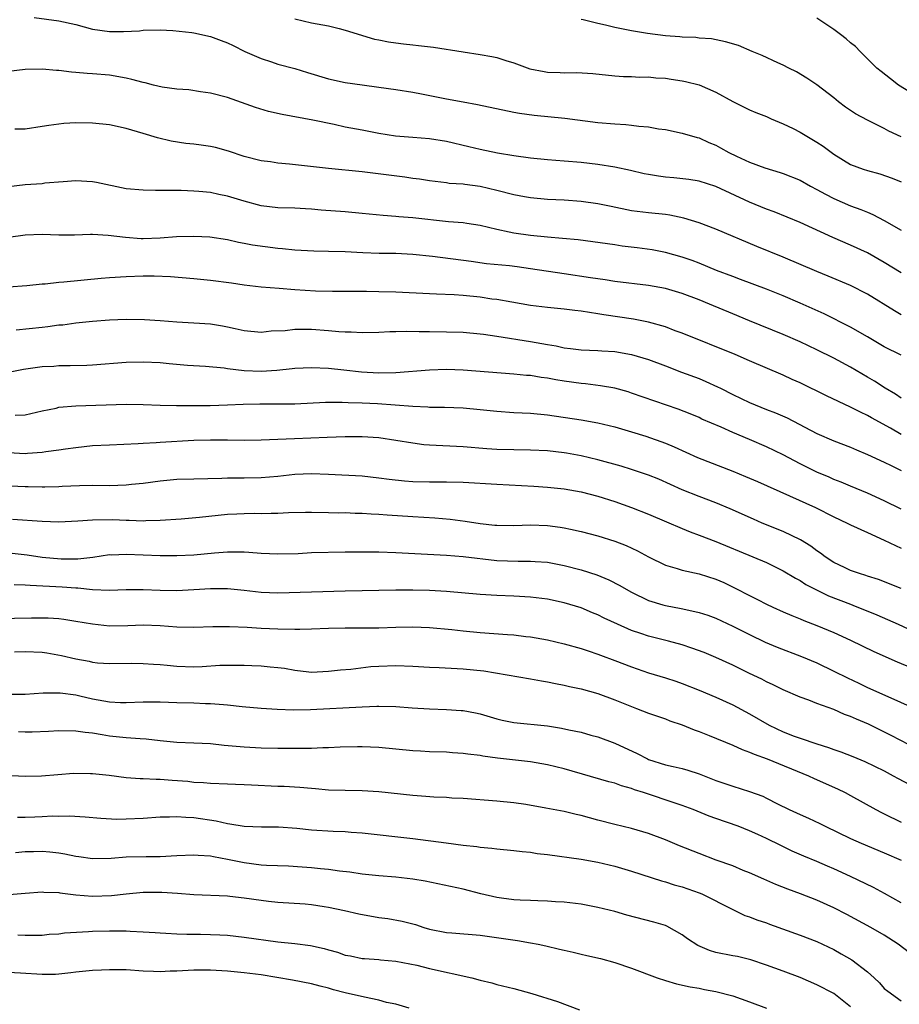
# Model space of a CAD drawing. Units: inches. Extents: x 2589000 to 2592000, y 1539000 to 1542000.
# Drawn here: x 2589630 to 2589735, y 1539382 to 1539499 of the extents above; entities that cross this region are included whole.
import ezdxf

# ---------------------------------------------------------------- set-up
doc = ezdxf.new("R2010")
doc.units = ezdxf.units.IN
doc.header["$MEASUREMENT"] = 0
doc.layers.add('LD25891539_2ft', color=122, linetype='Continuous')

msp = doc.modelspace()

# ---------------------------------------------------------------- linework, layer by layer
at = {"layer": 'LD25891539_2ft'}
for points, elevation in [([(2589632.05, 1539499), (2589635, 1539498.63), (2589637, 1539498.19), (2589639, 1539497.65), (2589641, 1539497.36), (2589642.65, 1539497.35), (2589644.56, 1539497.44), (2589645, 1539497.51), (2589647, 1539497.54), (2589648.53, 1539497.47), (2589650.76, 1539497.24), (2589651, 1539497.2), (2589653, 1539496.77), (2589654.28, 1539496.28), (2589655, 1539496.02), (2589655.69, 1539495.69), (2589657.09, 1539495), (2589659, 1539494.14), (2589660.25, 1539493.75), (2589661, 1539493.49), (2589663, 1539492.96), (2589664.5, 1539492.5), (2589667, 1539491.75), (2589669, 1539491.31), (2589671, 1539491.01), (2589673, 1539490.75), (2589675, 1539490.47), (2589677, 1539490.14), (2589678.04, 1539489.96), (2589681, 1539489.37), (2589683, 1539489), (2589684.71, 1539488.71), (2589689, 1539487.79), (2589689.67, 1539487.67), (2589691.42, 1539487.42), (2589695.06, 1539487.06), (2589699, 1539486.57), (2589701, 1539486.38), (2589702.31, 1539486.31), (2589703, 1539486.25), (2589703.87, 1539486.13), (2589705, 1539486.04), (2589706.18, 1539485.82), (2589707, 1539485.71), (2589709, 1539485.3), (2589710.76, 1539484.76), (2589711, 1539484.72), (2589712.18, 1539484.18), (2589713, 1539483.85), (2589713.56, 1539483.56), (2589714.54, 1539483), (2589715.45, 1539482.55), (2589717, 1539481.85), (2589718.83, 1539481.17), (2589720.62, 1539480.62), (2589721, 1539480.49), (2589723, 1539479.69), (2589724.25, 1539479), (2589725, 1539478.62), (2589726.03, 1539478.03), (2589727, 1539477.53), (2589729, 1539476.67), (2589730.23, 1539476.23), (2589731, 1539475.89), (2589731.63, 1539475.63), (2589733, 1539474.91), (2589735, 1539473.78)], 8052), ([(2589663, 1539498.87), (2589665, 1539498.39), (2589667, 1539498.02), (2589668.28, 1539497.72), (2589669, 1539497.53), (2589672.45, 1539496.45), (2589673, 1539496.36), (2589674.13, 1539496.13), (2589675, 1539496), (2589675.9, 1539495.9), (2589677, 1539495.76), (2589677.7, 1539495.7), (2589679.48, 1539495.48), (2589683, 1539494.93), (2589685, 1539494.64), (2589686.4, 1539494.4), (2589687, 1539494.27), (2589688.07, 1539493.93), (2589689, 1539493.65), (2589690.93, 1539492.93), (2589692.6, 1539492.6), (2589693, 1539492.54), (2589694.5, 1539492.5), (2589695, 1539492.47), (2589696.49, 1539492.49), (2589698.38, 1539492.38), (2589701, 1539492.1), (2589702.03, 1539492.03), (2589703, 1539492.01), (2589703.95, 1539491.95), (2589705, 1539491.96), (2589705.86, 1539491.86), (2589707, 1539491.8), (2589707.68, 1539491.68), (2589709, 1539491.5), (2589709.41, 1539491.41), (2589711.02, 1539491.02), (2589713, 1539490.16), (2589715, 1539489.05), (2589717, 1539488.06), (2589717.73, 1539487.73), (2589719, 1539487.27), (2589719.17, 1539487.17), (2589719.57, 1539487), (2589721, 1539486.4), (2589722.17, 1539485.83), (2589723, 1539485.41), (2589725, 1539484.22), (2589725.73, 1539483.73), (2589727, 1539482.78), (2589729, 1539481.56), (2589730.5, 1539481), (2589731, 1539480.84), (2589732.47, 1539480.47), (2589733.95, 1539479.95), (2589735, 1539479.52)], 8054), ([(2589735, 1539484.85), (2589733.54, 1539485.54), (2589733, 1539485.83), (2589731.31, 1539486.69), (2589731, 1539486.83), (2589729.59, 1539487.59), (2589728.39, 1539488.39), (2589727.57, 1539489), (2589727, 1539489.47), (2589725, 1539491.01), (2589723.81, 1539491.81), (2589722.56, 1539492.56), (2589721.66, 1539493), (2589721, 1539493.35), (2589720.37, 1539493.63), (2589718.51, 1539494.51), (2589717.3, 1539495), (2589715.68, 1539495.68), (2589714.15, 1539496.15), (2589712.48, 1539496.48), (2589711, 1539496.58), (2589710.63, 1539496.63), (2589709, 1539496.67), (2589708.71, 1539496.71), (2589707, 1539496.83), (2589704.87, 1539497.13), (2589703, 1539497.45), (2589701, 1539497.83), (2589699.88, 1539498.12), (2589699, 1539498.29), (2589697.25, 1539498.75), (2589697, 1539498.79)], 8056), ([(2589737, 1539489.56), (2589734.7, 1539491), (2589733.73, 1539491.73), (2589732.61, 1539492.61), (2589732.13, 1539493), (2589731, 1539494.1), (2589730.13, 1539495), (2589729.56, 1539495.56), (2589729, 1539496.01), (2589728.47, 1539496.47), (2589727.8, 1539497), (2589727, 1539497.58), (2589725, 1539498.96)], 8058), ([(2589735, 1539468.7), (2589733, 1539469.95), (2589731, 1539471.09), (2589729, 1539472), (2589726.9, 1539472.9), (2589723, 1539474.68), (2589719.93, 1539475.93), (2589719, 1539476.27), (2589717, 1539477.11), (2589713, 1539478.96), (2589711, 1539479.59), (2589709.78, 1539479.78), (2589707.99, 1539479.99), (2589707, 1539480.06), (2589706.18, 1539480.18), (2589705, 1539480.37), (2589704.48, 1539480.48), (2589702.86, 1539480.86), (2589701, 1539481.25), (2589699, 1539481.56), (2589697, 1539481.8), (2589695, 1539481.98), (2589693, 1539482.14), (2589691, 1539482.33), (2589689, 1539482.6), (2589687.08, 1539482.92), (2589685, 1539483.35), (2589683.68, 1539483.68), (2589681, 1539484.3), (2589679, 1539484.62), (2589677, 1539484.77), (2589674.95, 1539484.95), (2589673, 1539485.26), (2589671, 1539485.63), (2589669, 1539486.02), (2589667.69, 1539486.31), (2589665.15, 1539486.85), (2589661.49, 1539487.49), (2589659.87, 1539487.87), (2589658.32, 1539488.32), (2589655, 1539489.52), (2589653, 1539490.05), (2589651.79, 1539490.21), (2589650.42, 1539490.42), (2589649, 1539490.52), (2589647.24, 1539490.76), (2589646.21, 1539491), (2589645.25, 1539491.25), (2589645, 1539491.29), (2589643.66, 1539491.66), (2589643, 1539491.82), (2589641, 1539492.18), (2589639, 1539492.34), (2589638.37, 1539492.37), (2589637, 1539492.48), (2589636.51, 1539492.51), (2589635, 1539492.71), (2589634.72, 1539492.72), (2589633, 1539492.89), (2589631, 1539492.84), (2589629, 1539492.62)], 8050), ([(2589735, 1539463.74), (2589734.2, 1539464.2), (2589731, 1539466.19), (2589729, 1539467.2), (2589726.33, 1539468.33), (2589725, 1539468.87), (2589721, 1539470.56), (2589717.85, 1539471.85), (2589713, 1539473.89), (2589711, 1539474.65), (2589709.2, 1539475.2), (2589707.55, 1539475.55), (2589707, 1539475.63), (2589705, 1539475.84), (2589703, 1539476.08), (2589700.57, 1539476.57), (2589699, 1539476.9), (2589697, 1539477.19), (2589695, 1539477.33), (2589693, 1539477.42), (2589691, 1539477.61), (2589690.27, 1539477.73), (2589689, 1539477.97), (2589687, 1539478.48), (2589685, 1539478.94), (2589683.18, 1539479.18), (2589683, 1539479.22), (2589681.33, 1539479.33), (2589681, 1539479.39), (2589679, 1539479.63), (2589677.83, 1539479.83), (2589677, 1539479.92), (2589676.07, 1539480.07), (2589671, 1539480.68), (2589667, 1539481.09), (2589662.39, 1539481.61), (2589661, 1539481.74), (2589660.12, 1539481.88), (2589659, 1539482.02), (2589657, 1539482.51), (2589655.14, 1539483.14), (2589653.58, 1539483.58), (2589653, 1539483.71), (2589651.88, 1539483.88), (2589651, 1539483.99), (2589650.08, 1539484.08), (2589648.33, 1539484.33), (2589646.72, 1539484.72), (2589645, 1539485.26), (2589643, 1539485.84), (2589641, 1539486.26), (2589639, 1539486.49), (2589637, 1539486.52), (2589635.57, 1539486.43), (2589633.79, 1539486.21), (2589633, 1539486.06), (2589631, 1539485.78), (2589629.75, 1539485.75)], 8048), ([(2589735, 1539458.95), (2589733, 1539459.94), (2589731, 1539461.11), (2589729, 1539462.24), (2589725.84, 1539463.84), (2589723, 1539465.11), (2589721, 1539465.96), (2589719, 1539466.78), (2589715.93, 1539467.93), (2589715, 1539468.26), (2589713.09, 1539469), (2589711, 1539469.86), (2589710.18, 1539470.18), (2589709, 1539470.57), (2589707, 1539471.12), (2589705.43, 1539471.43), (2589703.67, 1539471.67), (2589701.89, 1539471.89), (2589701, 1539472.03), (2589700.14, 1539472.14), (2589698.4, 1539472.4), (2589696.63, 1539472.63), (2589694.8, 1539472.8), (2589693, 1539472.94), (2589691, 1539473.12), (2589689, 1539473.4), (2589688.47, 1539473.53), (2589687, 1539473.84), (2589685, 1539474.32), (2589683.45, 1539474.55), (2589683, 1539474.63), (2589681.24, 1539474.76), (2589677, 1539475.22), (2589675.34, 1539475.34), (2589675, 1539475.38), (2589673.5, 1539475.5), (2589671, 1539475.77), (2589669, 1539475.95), (2589666.15, 1539476.15), (2589665, 1539476.26), (2589664.29, 1539476.29), (2589663, 1539476.37), (2589661, 1539476.41), (2589659, 1539476.65), (2589657, 1539477.2), (2589655, 1539477.8), (2589653.99, 1539477.99), (2589653, 1539478.23), (2589651.62, 1539478.38), (2589651, 1539478.42), (2589649.53, 1539478.47), (2589647.5, 1539478.5), (2589646.47, 1539478.47), (2589645, 1539478.51), (2589643, 1539478.69), (2589639.45, 1539479.45), (2589639, 1539479.53), (2589637, 1539479.62), (2589635.52, 1539479.52), (2589633.34, 1539479.34), (2589633, 1539479.29), (2589631, 1539479.15), (2589629, 1539478.93)], 8046), ([(2589735, 1539453.82), (2589734.31, 1539454.31), (2589733.09, 1539455), (2589731.83, 1539455.83), (2589731, 1539456.33), (2589729, 1539457.5), (2589727, 1539458.56), (2589725, 1539459.57), (2589723, 1539460.52), (2589721, 1539461.4), (2589717, 1539463.01), (2589715, 1539463.83), (2589712.26, 1539465), (2589711, 1539465.52), (2589709, 1539466.26), (2589707, 1539466.84), (2589705, 1539467.22), (2589701, 1539467.69), (2589699.87, 1539467.87), (2589699, 1539467.98), (2589698.13, 1539468.13), (2589695, 1539468.6), (2589691, 1539469.19), (2589689.41, 1539469.41), (2589688.48, 1539469.52), (2589685.78, 1539469.78), (2589683.95, 1539470.05), (2589679.35, 1539470.65), (2589677, 1539470.89), (2589675, 1539471), (2589673.02, 1539471.02), (2589671.08, 1539471.08), (2589669, 1539471.2), (2589667, 1539471.25), (2589665.26, 1539471.26), (2589663, 1539471.38), (2589661.56, 1539471.56), (2589661, 1539471.59), (2589657.99, 1539471.99), (2589657, 1539472.2), (2589656.31, 1539472.31), (2589655, 1539472.62), (2589652.93, 1539472.93), (2589651, 1539473.03), (2589648.97, 1539472.97), (2589647, 1539472.81), (2589645, 1539472.75), (2589644.75, 1539472.75), (2589642.9, 1539472.9), (2589640.85, 1539473.15), (2589639, 1539473.24), (2589638.76, 1539473.24), (2589636.84, 1539473.16), (2589635, 1539473.18), (2589633, 1539473.27), (2589631, 1539473.18), (2589629, 1539472.91)], 8044), ([(2589735, 1539449.51), (2589733.75, 1539450.25), (2589731.49, 1539451.49), (2589731, 1539451.79), (2589730.16, 1539452.16), (2589729, 1539452.76), (2589726.12, 1539454.12), (2589723, 1539455.63), (2589722.05, 1539456.05), (2589721, 1539456.55), (2589717, 1539458.25), (2589715.3, 1539459), (2589709, 1539461.53), (2589708.16, 1539461.84), (2589707, 1539462.29), (2589705, 1539462.87), (2589703.2, 1539463.2), (2589699.71, 1539463.71), (2589699, 1539463.85), (2589697.98, 1539463.98), (2589697, 1539464.17), (2589696.24, 1539464.24), (2589695, 1539464.41), (2589693, 1539464.61), (2589691, 1539464.84), (2589688.79, 1539465.21), (2589687, 1539465.53), (2589686.4, 1539465.6), (2589685, 1539465.8), (2589683, 1539466), (2589681.92, 1539466.08), (2589679.82, 1539466.18), (2589679, 1539466.2), (2589675, 1539466.4), (2589673, 1539466.47), (2589671.51, 1539466.49), (2589667.49, 1539466.51), (2589665.46, 1539466.54), (2589663, 1539466.69), (2589661.15, 1539466.85), (2589659.02, 1539467.02), (2589657, 1539467.25), (2589655.49, 1539467.49), (2589653, 1539467.81), (2589651, 1539468), (2589648.23, 1539468.23), (2589646.3, 1539468.3), (2589645, 1539468.3), (2589643, 1539468.25), (2589641, 1539468.12), (2589640.03, 1539468.03), (2589635.58, 1539467.58), (2589635, 1539467.55), (2589633.38, 1539467.38), (2589633, 1539467.38), (2589631.18, 1539467.18), (2589629, 1539467.02)], 8042), ([(2589629.94, 1539461.93), (2589633, 1539462.26), (2589633.67, 1539462.33), (2589635, 1539462.52), (2589635.45, 1539462.55), (2589637, 1539462.77), (2589638.97, 1539462.97), (2589641, 1539463.12), (2589643, 1539463.19), (2589645.16, 1539463.16), (2589647, 1539463.05), (2589649, 1539462.91), (2589651, 1539462.79), (2589653, 1539462.64), (2589654.42, 1539462.42), (2589655, 1539462.31), (2589655.92, 1539462.08), (2589657, 1539461.86), (2589659, 1539461.67), (2589660.19, 1539461.81), (2589661.88, 1539461.88), (2589663, 1539462.02), (2589663.97, 1539462.03), (2589665, 1539462.01), (2589667, 1539461.87), (2589668.24, 1539461.76), (2589669, 1539461.71), (2589669.7, 1539461.7), (2589671, 1539461.64), (2589673, 1539461.66), (2589674.27, 1539461.73), (2589675, 1539461.73), (2589676.21, 1539461.79), (2589677.76, 1539461.76), (2589679, 1539461.76), (2589681, 1539461.72), (2589683, 1539461.65), (2589685, 1539461.48), (2589685.41, 1539461.41), (2589687, 1539461.2), (2589691, 1539460.55), (2589692.32, 1539460.32), (2589693, 1539460.18), (2589694.03, 1539460.03), (2589695, 1539459.81), (2589695.74, 1539459.74), (2589697, 1539459.58), (2589699, 1539459.5), (2589699.46, 1539459.46), (2589701, 1539459.37), (2589703, 1539459.03), (2589705, 1539458.42), (2589707, 1539457.68), (2589708.93, 1539456.93), (2589711, 1539456.15), (2589711.81, 1539455.81), (2589713.19, 1539455.19), (2589713.54, 1539455), (2589715, 1539454.26), (2589717, 1539453.3), (2589719, 1539452.49), (2589720.09, 1539452.09), (2589721.48, 1539451.48), (2589725, 1539449.64), (2589727, 1539448.78), (2589729, 1539448), (2589729.69, 1539447.69), (2589731, 1539447.16), (2589733, 1539446.24), (2589733.82, 1539445.82), (2589735, 1539445.25)], 8040), ([(2589735, 1539440.65), (2589733, 1539441.66), (2589731, 1539442.54), (2589729, 1539443.37), (2589727.87, 1539443.87), (2589727, 1539444.19), (2589726.44, 1539444.44), (2589725, 1539445.04), (2589723, 1539446.04), (2589721, 1539447.11), (2589719, 1539448.07), (2589717, 1539448.93), (2589715, 1539449.75), (2589713.63, 1539450.37), (2589711.35, 1539451.35), (2589711, 1539451.52), (2589709.96, 1539451.96), (2589708.52, 1539452.52), (2589703, 1539454.44), (2589702.58, 1539454.58), (2589701, 1539455), (2589699.3, 1539455.3), (2589697.52, 1539455.52), (2589697, 1539455.56), (2589695, 1539455.84), (2589693.99, 1539455.99), (2589693, 1539456.19), (2589692.27, 1539456.27), (2589691, 1539456.5), (2589690.53, 1539456.53), (2589689, 1539456.69), (2589683, 1539457.16), (2589681, 1539457.22), (2589679, 1539457.17), (2589675, 1539456.85), (2589673, 1539456.8), (2589670.93, 1539456.93), (2589668.83, 1539457.17), (2589667, 1539457.36), (2589665, 1539457.44), (2589663, 1539457.35), (2589662.69, 1539457.31), (2589660.88, 1539457.12), (2589659, 1539457), (2589657, 1539457.08), (2589655, 1539457.31), (2589654.62, 1539457.38), (2589652.42, 1539457.58), (2589650.28, 1539457.72), (2589648.1, 1539457.9), (2589647, 1539458.02), (2589645, 1539458.12), (2589643, 1539458.06), (2589639, 1539457.73), (2589638.3, 1539457.7), (2589636.35, 1539457.65), (2589635, 1539457.65), (2589634.4, 1539457.6), (2589633, 1539457.53), (2589630.78, 1539457.22), (2589629, 1539456.87)], 8038), ([(2589629.8, 1539451.8), (2589631, 1539451.85), (2589633, 1539452.33), (2589634.66, 1539452.66), (2589635, 1539452.75), (2589637, 1539452.9), (2589643, 1539453.12), (2589645, 1539453.09), (2589647, 1539453.01), (2589648.97, 1539452.97), (2589650.94, 1539452.94), (2589652.95, 1539452.95), (2589655, 1539453.02), (2589656.88, 1539453.12), (2589658.85, 1539453.15), (2589660.86, 1539453.14), (2589663, 1539453.17), (2589666.66, 1539453.34), (2589668.63, 1539453.37), (2589669.33, 1539453.33), (2589671, 1539453.29), (2589672.82, 1539453.18), (2589677, 1539452.86), (2589678.79, 1539452.79), (2589679, 1539452.77), (2589680.76, 1539452.76), (2589683, 1539452.69), (2589685, 1539452.5), (2589687, 1539452.28), (2589689, 1539452.14), (2589691, 1539452.05), (2589693, 1539451.86), (2589697, 1539451.26), (2589699, 1539450.91), (2589701, 1539450.43), (2589703, 1539449.84), (2589704.69, 1539449.31), (2589707, 1539448.48), (2589708.05, 1539448.05), (2589710.8, 1539446.8), (2589715, 1539445.15), (2589716.52, 1539444.52), (2589717.93, 1539443.93), (2589721.76, 1539442.24), (2589724.84, 1539440.84), (2589727, 1539439.76), (2589728.6, 1539439), (2589729, 1539438.79), (2589731, 1539437.87), (2589733, 1539436.98), (2589734.32, 1539436.32), (2589735, 1539436.03)], 8036), ([(2589735, 1539431.22), (2589732.3, 1539432.29), (2589731, 1539432.7), (2589730.79, 1539432.79), (2589730.05, 1539433), (2589729, 1539433.38), (2589728.29, 1539433.71), (2589727, 1539434.33), (2589725.97, 1539435), (2589725.42, 1539435.42), (2589725, 1539435.69), (2589724.27, 1539436.27), (2589723.05, 1539437), (2589721, 1539437.99), (2589718.5, 1539439), (2589717.45, 1539439.45), (2589714.69, 1539440.69), (2589713, 1539441.39), (2589711, 1539442.15), (2589709, 1539442.94), (2589706.21, 1539444.21), (2589705, 1539444.7), (2589703, 1539445.37), (2589701.76, 1539445.76), (2589699, 1539446.52), (2589697, 1539446.98), (2589695.28, 1539447.28), (2589695, 1539447.33), (2589693, 1539447.57), (2589691, 1539447.67), (2589689, 1539447.69), (2589687, 1539447.74), (2589685.81, 1539447.81), (2589683, 1539448.04), (2589679, 1539448.24), (2589678.31, 1539448.3), (2589677, 1539448.47), (2589675, 1539448.81), (2589673, 1539449.11), (2589671, 1539449.25), (2589669, 1539449.23), (2589666.86, 1539449.14), (2589662.98, 1539449.02), (2589659, 1539448.83), (2589657, 1539448.82), (2589655, 1539448.85), (2589653, 1539448.84), (2589651, 1539448.79), (2589647, 1539448.58), (2589646.53, 1539448.53), (2589645, 1539448.45), (2589644.39, 1539448.39), (2589641, 1539448.26), (2589639, 1539448.17), (2589637, 1539447.95), (2589635.78, 1539447.78), (2589635, 1539447.65), (2589633.45, 1539447.45), (2589633, 1539447.36), (2589631.26, 1539447.26), (2589631, 1539447.23), (2589629, 1539447.33)], 8034), ([(2589627.52, 1539443.52), (2589631, 1539443.35), (2589631.36, 1539443.36), (2589633, 1539443.31), (2589633.32, 1539443.32), (2589635, 1539443.35), (2589635.37, 1539443.37), (2589637.46, 1539443.46), (2589639, 1539443.5), (2589641, 1539443.48), (2589643, 1539443.53), (2589643.61, 1539443.61), (2589645, 1539443.75), (2589647, 1539444.02), (2589649, 1539444.2), (2589651, 1539444.27), (2589654.33, 1539444.33), (2589655, 1539444.37), (2589656.37, 1539444.37), (2589657, 1539444.39), (2589659, 1539444.42), (2589661, 1539444.57), (2589663, 1539444.79), (2589665, 1539444.88), (2589667, 1539444.81), (2589671, 1539444.59), (2589673, 1539444.39), (2589674.22, 1539444.22), (2589676.02, 1539444.02), (2589677, 1539443.94), (2589679, 1539443.88), (2589681, 1539443.89), (2589683, 1539443.85), (2589687, 1539443.6), (2589691.38, 1539443.38), (2589693, 1539443.27), (2589695, 1539443.05), (2589697, 1539442.69), (2589699, 1539442.18), (2589701, 1539441.55), (2589703, 1539440.85), (2589705, 1539440.05), (2589707.13, 1539439.13), (2589709, 1539438.34), (2589709.95, 1539437.95), (2589711, 1539437.58), (2589713, 1539436.8), (2589717.37, 1539435), (2589719, 1539434.3), (2589721, 1539433.35), (2589722.45, 1539432.45), (2589723, 1539432.18), (2589723.7, 1539431.7), (2589725.02, 1539431.02), (2589726.36, 1539430.36), (2589729, 1539429.37), (2589729.27, 1539429.27), (2589732.1, 1539428.1), (2589734.63, 1539427), (2589737, 1539425.9)], 8032), ([(2589629.48, 1539439.48), (2589633, 1539439.23), (2589635, 1539439.16), (2589637.26, 1539439.26), (2589639, 1539439.39), (2589641.41, 1539439.41), (2589643, 1539439.34), (2589643.35, 1539439.35), (2589645, 1539439.28), (2589645.31, 1539439.31), (2589647, 1539439.35), (2589649.51, 1539439.51), (2589651.69, 1539439.69), (2589655, 1539440.05), (2589656.11, 1539440.11), (2589657, 1539440.15), (2589658.16, 1539440.16), (2589659, 1539440.14), (2589660.18, 1539440.18), (2589661, 1539440.17), (2589662.25, 1539440.25), (2589664.29, 1539440.29), (2589665, 1539440.29), (2589667, 1539440.27), (2589668.23, 1539440.23), (2589669, 1539440.24), (2589670.17, 1539440.17), (2589671, 1539440.16), (2589672.08, 1539440.08), (2589673, 1539440.04), (2589673.96, 1539439.96), (2589677, 1539439.77), (2589679.62, 1539439.62), (2589681.47, 1539439.47), (2589683.24, 1539439.24), (2589685, 1539438.94), (2589686.77, 1539438.77), (2589687, 1539438.74), (2589689, 1539438.73), (2589691, 1539438.8), (2589693, 1539438.71), (2589694.51, 1539438.51), (2589695, 1539438.43), (2589695.74, 1539438.26), (2589697, 1539438.01), (2589699, 1539437.5), (2589701, 1539436.87), (2589702.34, 1539436.34), (2589703.7, 1539435.7), (2589705, 1539434.98), (2589707, 1539434.02), (2589708.39, 1539433.61), (2589709, 1539433.41), (2589711, 1539432.96), (2589713, 1539432.33), (2589713.93, 1539431.93), (2589715.29, 1539431.29), (2589717, 1539430.4), (2589717.94, 1539429.94), (2589719, 1539429.36), (2589719.75, 1539429), (2589721, 1539428.45), (2589722.02, 1539428.02), (2589723, 1539427.64), (2589723.45, 1539427.45), (2589725, 1539426.86), (2589727, 1539426.01), (2589729, 1539425.09), (2589731.77, 1539423.77), (2589734.54, 1539422.54), (2589736.14, 1539421.86)], 8030), ([(2589629.44, 1539435.44), (2589631.21, 1539435.21), (2589633, 1539434.95), (2589635.25, 1539434.75), (2589637.25, 1539434.75), (2589639.03, 1539434.97), (2589641, 1539435.25), (2589641.24, 1539435.24), (2589643, 1539435.3), (2589645, 1539435.21), (2589647, 1539435.14), (2589649, 1539435.15), (2589651, 1539435.24), (2589653.47, 1539435.47), (2589655, 1539435.58), (2589655.6, 1539435.6), (2589657, 1539435.59), (2589657.56, 1539435.56), (2589659, 1539435.44), (2589661, 1539435.34), (2589663.4, 1539435.4), (2589665, 1539435.49), (2589669, 1539435.57), (2589671, 1539435.6), (2589673, 1539435.57), (2589675, 1539435.5), (2589681, 1539435.18), (2589683, 1539435.03), (2589687, 1539434.54), (2589689.54, 1539434.46), (2589691, 1539434.49), (2589691.56, 1539434.44), (2589693, 1539434.36), (2589695, 1539433.98), (2589697, 1539433.46), (2589698.86, 1539432.86), (2589700.28, 1539432.28), (2589701.6, 1539431.6), (2589702.63, 1539431), (2589703, 1539430.8), (2589705, 1539429.82), (2589706.69, 1539429.31), (2589707, 1539429.2), (2589708.87, 1539428.87), (2589710.52, 1539428.52), (2589711, 1539428.39), (2589712.05, 1539428.05), (2589713, 1539427.7), (2589715, 1539426.78), (2589717, 1539425.76), (2589718.87, 1539424.87), (2589720.28, 1539424.28), (2589723.18, 1539423.18), (2589725, 1539422.4), (2589727, 1539421.42), (2589728.61, 1539420.61), (2589729.98, 1539419.98), (2589731, 1539419.49), (2589733.76, 1539418.24), (2589736.87, 1539416.87)], 8028), ([(2589737, 1539412.12), (2589733.8, 1539413.8), (2589731.13, 1539415.13), (2589729.71, 1539415.71), (2589729, 1539416.04), (2589728.28, 1539416.28), (2589727, 1539416.86), (2589725, 1539417.59), (2589724.02, 1539417.98), (2589723, 1539418.33), (2589721, 1539419.2), (2589719.8, 1539419.8), (2589719, 1539420.16), (2589718.46, 1539420.46), (2589717, 1539421.15), (2589715, 1539422.12), (2589713, 1539423.04), (2589711.62, 1539423.62), (2589710.16, 1539424.16), (2589709, 1539424.54), (2589707.36, 1539425), (2589705, 1539425.59), (2589704.1, 1539425.9), (2589703, 1539426.26), (2589701.32, 1539427), (2589699.73, 1539427.73), (2589699, 1539428.1), (2589698.35, 1539428.35), (2589697, 1539428.92), (2589695, 1539429.55), (2589693, 1539429.98), (2589691, 1539430.21), (2589689, 1539430.32), (2589687, 1539430.4), (2589685, 1539430.53), (2589681, 1539430.87), (2589679, 1539431), (2589677, 1539431.05), (2589675, 1539431.03), (2589669, 1539430.91), (2589661, 1539430.69), (2589659, 1539430.77), (2589657.01, 1539430.99), (2589655, 1539431.19), (2589653, 1539431.2), (2589651, 1539431.06), (2589649, 1539430.95), (2589647.02, 1539430.98), (2589645, 1539431.07), (2589643, 1539431.06), (2589641, 1539430.99), (2589639, 1539431.07), (2589637.26, 1539431.26), (2589637, 1539431.26), (2589635.39, 1539431.39), (2589631.57, 1539431.57), (2589631, 1539431.64), (2589629.67, 1539431.67)], 8026), ([(2589627.68, 1539427.68), (2589631.75, 1539427.75), (2589633, 1539427.76), (2589633.74, 1539427.74), (2589635, 1539427.66), (2589635.59, 1539427.59), (2589637, 1539427.37), (2589639, 1539427.02), (2589641, 1539426.82), (2589643.17, 1539426.83), (2589645, 1539426.91), (2589647, 1539426.84), (2589649, 1539426.68), (2589651, 1539426.63), (2589653.27, 1539426.73), (2589655.26, 1539426.74), (2589657.36, 1539426.64), (2589659, 1539426.54), (2589661, 1539426.45), (2589663, 1539426.4), (2589663.6, 1539426.4), (2589665, 1539426.45), (2589667, 1539426.54), (2589669, 1539426.57), (2589671, 1539426.55), (2589673, 1539426.58), (2589675, 1539426.66), (2589677, 1539426.68), (2589679, 1539426.6), (2589681.63, 1539426.37), (2589683, 1539426.21), (2589685, 1539426.01), (2589688.24, 1539425.76), (2589689, 1539425.72), (2589690.45, 1539425.55), (2589691, 1539425.5), (2589693, 1539425.15), (2589695, 1539424.68), (2589697, 1539424.11), (2589697.82, 1539423.82), (2589699, 1539423.44), (2589699.31, 1539423.31), (2589701, 1539422.7), (2589703, 1539421.92), (2589705, 1539421.24), (2589707, 1539420.64), (2589708.23, 1539420.23), (2589709, 1539419.96), (2589711, 1539419.17), (2589713, 1539418.33), (2589715, 1539417.43), (2589717, 1539416.37), (2589719.33, 1539415), (2589721, 1539414.21), (2589722.29, 1539413.71), (2589723, 1539413.45), (2589725, 1539412.79), (2589726.37, 1539412.37), (2589727, 1539412.12), (2589727.84, 1539411.84), (2589729.28, 1539411.28), (2589730.7, 1539410.7), (2589733, 1539409.57), (2589734.07, 1539409), (2589734.66, 1539408.66), (2589735.98, 1539407.98)], 8024), ([(2589629.71, 1539423.71), (2589631, 1539423.76), (2589633, 1539423.67), (2589633.58, 1539423.58), (2589635.29, 1539423.29), (2589637, 1539422.87), (2589638.59, 1539422.59), (2589639, 1539422.48), (2589639.59, 1539422.41), (2589641, 1539422.32), (2589643.65, 1539422.35), (2589645, 1539422.34), (2589646.24, 1539422.24), (2589647, 1539422.2), (2589647.86, 1539422.14), (2589649, 1539422.01), (2589651, 1539421.95), (2589652.01, 1539421.99), (2589654.12, 1539422.12), (2589655, 1539422.15), (2589657, 1539422.13), (2589657.91, 1539422.09), (2589659, 1539422.06), (2589660.07, 1539421.93), (2589661, 1539421.87), (2589661.78, 1539421.78), (2589663, 1539421.54), (2589664.66, 1539421.34), (2589665, 1539421.32), (2589667, 1539421.4), (2589668.42, 1539421.58), (2589669.67, 1539421.67), (2589672.04, 1539421.96), (2589673, 1539422.02), (2589675, 1539422.1), (2589677, 1539422.02), (2589679, 1539421.88), (2589680.16, 1539421.84), (2589683, 1539421.69), (2589685.45, 1539421.45), (2589688.21, 1539421), (2589691, 1539420.52), (2589692.28, 1539420.28), (2589693, 1539420.17), (2589693.95, 1539419.95), (2589695, 1539419.77), (2589695.61, 1539419.61), (2589697, 1539419.32), (2589699, 1539418.75), (2589701, 1539418.01), (2589703, 1539417.21), (2589703.57, 1539417), (2589705, 1539416.44), (2589707, 1539415.75), (2589707.54, 1539415.54), (2589709, 1539415.03), (2589710.44, 1539414.44), (2589711, 1539414.26), (2589712.22, 1539413.78), (2589715, 1539412.65), (2589716.12, 1539412.12), (2589717, 1539411.82), (2589717.55, 1539411.55), (2589719.08, 1539411), (2589723.98, 1539409), (2589724.67, 1539408.67), (2589727.44, 1539407.44), (2589728.34, 1539407), (2589729, 1539406.66), (2589731.99, 1539405), (2589732.65, 1539404.65), (2589733, 1539404.47), (2589735, 1539403.51)], 8022), ([(2589629.33, 1539418.67), (2589631, 1539418.7), (2589633.14, 1539418.86), (2589635.14, 1539418.86), (2589637, 1539418.61), (2589637.49, 1539418.51), (2589639, 1539418.15), (2589641, 1539417.76), (2589642.31, 1539417.69), (2589643, 1539417.68), (2589645, 1539417.78), (2589647, 1539417.79), (2589649, 1539417.71), (2589651, 1539417.66), (2589652.41, 1539417.59), (2589653, 1539417.59), (2589654.55, 1539417.45), (2589655, 1539417.43), (2589656.76, 1539417.24), (2589659, 1539417.04), (2589660.92, 1539416.92), (2589662.84, 1539416.84), (2589664.85, 1539416.85), (2589671, 1539417.2), (2589672.75, 1539417.25), (2589673, 1539417.27), (2589675, 1539417.22), (2589676.93, 1539417.07), (2589679, 1539416.94), (2589681, 1539416.87), (2589682.75, 1539416.75), (2589683, 1539416.74), (2589684.47, 1539416.47), (2589685, 1539416.36), (2589687, 1539415.76), (2589687.61, 1539415.61), (2589689, 1539415.31), (2589693, 1539414.93), (2589694.66, 1539414.66), (2589695.54, 1539414.46), (2589697, 1539414.16), (2589698.16, 1539413.84), (2589699, 1539413.63), (2589701, 1539412.88), (2589703.66, 1539411.66), (2589704.87, 1539411), (2589705, 1539410.94), (2589707, 1539410.31), (2589707.91, 1539410.09), (2589709, 1539409.87), (2589709.68, 1539409.68), (2589711, 1539409.24), (2589713, 1539408.44), (2589715, 1539407.75), (2589717, 1539407.13), (2589718.56, 1539406.56), (2589719, 1539406.36), (2589720.32, 1539405.68), (2589721.71, 1539405), (2589723, 1539404.4), (2589723.98, 1539403.98), (2589725.33, 1539403.33), (2589725.98, 1539403), (2589729, 1539401.56), (2589730.27, 1539401), (2589733, 1539399.86), (2589735, 1539399)], 8020), ([(2589735, 1539393.92), (2589733.04, 1539395.04), (2589731.73, 1539395.73), (2589729, 1539397.04), (2589727, 1539397.96), (2589726.26, 1539398.26), (2589725, 1539398.83), (2589723.45, 1539399.45), (2589722.06, 1539400.06), (2589720.71, 1539400.71), (2589719, 1539401.55), (2589717.97, 1539402.03), (2589717, 1539402.47), (2589715.65, 1539403), (2589713, 1539403.92), (2589712.21, 1539404.21), (2589710.3, 1539405), (2589709, 1539405.49), (2589708.29, 1539405.71), (2589704.41, 1539407), (2589703.34, 1539407.34), (2589703, 1539407.49), (2589701.81, 1539407.81), (2589701, 1539408.12), (2589700.3, 1539408.3), (2589695, 1539409.83), (2589693, 1539410.31), (2589691, 1539410.64), (2589687.08, 1539411.08), (2589685.32, 1539411.32), (2589685, 1539411.39), (2589683.56, 1539411.56), (2589683, 1539411.66), (2589681.73, 1539411.73), (2589681, 1539411.79), (2589679, 1539411.85), (2589677.91, 1539411.91), (2589677, 1539411.97), (2589673, 1539412.34), (2589671, 1539412.43), (2589670.44, 1539412.44), (2589668.41, 1539412.41), (2589667, 1539412.33), (2589666.33, 1539412.33), (2589665, 1539412.24), (2589664.25, 1539412.25), (2589663, 1539412.22), (2589661, 1539412.23), (2589659, 1539412.27), (2589657, 1539412.38), (2589654.61, 1539412.61), (2589653, 1539412.79), (2589651, 1539412.89), (2589649, 1539412.94), (2589647, 1539413.14), (2589645.34, 1539413.34), (2589644.63, 1539413.37), (2589643, 1539413.51), (2589641, 1539413.72), (2589640.12, 1539413.88), (2589639, 1539414.04), (2589638.13, 1539414.13), (2589637, 1539414.3), (2589635, 1539414.33), (2589633.75, 1539414.25), (2589631.81, 1539414.19), (2589631, 1539414.18), (2589630.2, 1539414.2)], 8018), ([(2589735.98, 1539387.98), (2589734.64, 1539389), (2589733, 1539390.06), (2589731.41, 1539391), (2589728.54, 1539392.54), (2589727, 1539393.33), (2589725, 1539394.22), (2589723.04, 1539395), (2589721.55, 1539395.55), (2589720.11, 1539396.11), (2589718.71, 1539396.71), (2589717, 1539397.46), (2589716.23, 1539397.77), (2589715, 1539398.29), (2589713.02, 1539399), (2589711, 1539399.76), (2589708.69, 1539400.69), (2589707, 1539401.41), (2589705, 1539402.16), (2589703, 1539402.73), (2589701, 1539403.22), (2589699, 1539403.75), (2589698, 1539404), (2589697, 1539404.3), (2589696.41, 1539404.41), (2589695, 1539404.77), (2589692.83, 1539405.17), (2589690.42, 1539405.58), (2589689, 1539405.79), (2589687, 1539405.99), (2589683, 1539406.29), (2589681.64, 1539406.36), (2589681, 1539406.41), (2589679.53, 1539406.47), (2589678.55, 1539406.55), (2589677, 1539406.65), (2589673, 1539407.08), (2589671, 1539407.23), (2589669, 1539407.26), (2589667, 1539407.31), (2589665.46, 1539407.46), (2589665, 1539407.48), (2589663.62, 1539407.62), (2589661.73, 1539407.73), (2589661, 1539407.74), (2589657.87, 1539407.87), (2589657, 1539407.93), (2589655.95, 1539407.95), (2589655, 1539408.01), (2589653, 1539408.09), (2589652.18, 1539408.18), (2589651, 1539408.22), (2589650.31, 1539408.31), (2589648.44, 1539408.44), (2589647, 1539408.57), (2589646.56, 1539408.56), (2589645, 1539408.65), (2589644.65, 1539408.65), (2589643, 1539408.76), (2589640.98, 1539409.02), (2589639, 1539409.24), (2589638.75, 1539409.25), (2589636.74, 1539409.26), (2589634.88, 1539409.12), (2589632.94, 1539408.94), (2589631, 1539408.9), (2589627, 1539409.11)], 8016), ([(2589630.07, 1539404.07), (2589631, 1539404.08), (2589632.14, 1539404.14), (2589633, 1539404.15), (2589634.23, 1539404.23), (2589635, 1539404.22), (2589636.24, 1539404.24), (2589638.13, 1539404.13), (2589639.96, 1539403.96), (2589641.86, 1539403.86), (2589643, 1539403.87), (2589645, 1539403.98), (2589647, 1539404.13), (2589648.13, 1539404.13), (2589649, 1539404.17), (2589650.07, 1539404.07), (2589651, 1539404.04), (2589653.65, 1539403.65), (2589655, 1539403.32), (2589655.3, 1539403.3), (2589657, 1539403), (2589659.06, 1539402.94), (2589661.08, 1539402.92), (2589663.23, 1539402.77), (2589665, 1539402.6), (2589667.57, 1539402.43), (2589669, 1539402.37), (2589669.69, 1539402.31), (2589671, 1539402.23), (2589677, 1539401.55), (2589680.97, 1539401.03), (2589683, 1539400.78), (2589684.61, 1539400.61), (2589685, 1539400.54), (2589686.4, 1539400.4), (2589687, 1539400.31), (2589689, 1539400.13), (2589690, 1539400), (2589691, 1539399.92), (2589691.79, 1539399.79), (2589693, 1539399.65), (2589697, 1539399.09), (2589699, 1539398.76), (2589701, 1539398.28), (2589703, 1539397.68), (2589706.54, 1539396.54), (2589707, 1539396.42), (2589708.06, 1539396.06), (2589709, 1539395.8), (2589711, 1539395.12), (2589711.32, 1539395), (2589715, 1539393.11), (2589715.25, 1539393), (2589716.42, 1539392.42), (2589717, 1539392.26), (2589717.88, 1539391.88), (2589719, 1539391.53), (2589719.37, 1539391.37), (2589723, 1539390.08), (2589725, 1539389.31), (2589727, 1539388.36), (2589727.88, 1539387.88), (2589729.14, 1539387.14), (2589731, 1539385.71), (2589731.79, 1539385), (2589732.41, 1539384.41), (2589733, 1539383.76), (2589733.42, 1539383.42), (2589735, 1539382.27)], 8014), ([(2589729, 1539381.57), (2589727.19, 1539383), (2589727, 1539383.14), (2589725, 1539384.17), (2589723, 1539385.04), (2589721, 1539385.8), (2589719, 1539386.53), (2589717.15, 1539387.15), (2589715.55, 1539387.55), (2589715, 1539387.64), (2589713, 1539388.04), (2589712.24, 1539388.24), (2589710.84, 1539388.84), (2589709.65, 1539389.65), (2589709, 1539390.13), (2589707.16, 1539391.16), (2589707, 1539391.22), (2589705.63, 1539391.63), (2589702.44, 1539392.44), (2589701, 1539392.87), (2589699, 1539393.37), (2589697, 1539393.74), (2589695, 1539393.98), (2589693.96, 1539394.04), (2589693, 1539394.12), (2589691.85, 1539394.15), (2589691, 1539394.21), (2589689.76, 1539394.24), (2589689, 1539394.29), (2589687.53, 1539394.47), (2589687, 1539394.54), (2589685.08, 1539395), (2589683, 1539395.53), (2589678.47, 1539396.47), (2589677, 1539396.73), (2589675, 1539396.97), (2589673, 1539397.12), (2589671, 1539397.32), (2589669.54, 1539397.54), (2589668.32, 1539397.68), (2589667, 1539397.89), (2589666.05, 1539397.95), (2589665, 1539398.08), (2589663.86, 1539398.14), (2589662.25, 1539398.25), (2589659.66, 1539398.34), (2589659, 1539398.39), (2589657, 1539398.66), (2589655, 1539399.08), (2589653.36, 1539399.36), (2589653, 1539399.44), (2589651.52, 1539399.52), (2589651, 1539399.58), (2589649, 1539399.5), (2589647, 1539399.38), (2589645.37, 1539399.37), (2589643, 1539399.33), (2589641.19, 1539399.19), (2589639, 1539399.13), (2589637.38, 1539399.38), (2589637, 1539399.42), (2589635.7, 1539399.7), (2589635, 1539399.8), (2589633.92, 1539399.92), (2589633, 1539400), (2589631.98, 1539399.98), (2589631, 1539399.99), (2589629.85, 1539399.85)], 8012), ([(2589629.09, 1539394.91), (2589631, 1539395.08), (2589633, 1539395.22), (2589633.2, 1539395.2), (2589635, 1539395.14), (2589635.11, 1539395.11), (2589637, 1539394.87), (2589639, 1539394.69), (2589641.23, 1539394.77), (2589643, 1539394.99), (2589645, 1539395.18), (2589647.2, 1539395.2), (2589649.08, 1539395.08), (2589651, 1539394.9), (2589655, 1539394.73), (2589655.3, 1539394.7), (2589657, 1539394.52), (2589659, 1539394.22), (2589659.88, 1539394.12), (2589661, 1539394), (2589664.22, 1539393.78), (2589665, 1539393.7), (2589666.51, 1539393.49), (2589667, 1539393.42), (2589668.92, 1539393), (2589670.6, 1539392.6), (2589673, 1539392.18), (2589674.04, 1539392.04), (2589675.74, 1539391.74), (2589677.33, 1539391.33), (2589678.33, 1539391), (2589679, 1539390.81), (2589681, 1539390.41), (2589681.66, 1539390.34), (2589685, 1539390.08), (2589689.44, 1539389.44), (2589691, 1539389.17), (2589691.91, 1539389), (2589692.81, 1539388.81), (2589694.43, 1539388.43), (2589695, 1539388.28), (2589696.05, 1539388.05), (2589697, 1539387.81), (2589697.68, 1539387.68), (2589699.31, 1539387.31), (2589701, 1539386.85), (2589703, 1539386.16), (2589706.03, 1539385), (2589707, 1539384.69), (2589708.32, 1539384.32), (2589709.94, 1539383.94), (2589711, 1539383.77), (2589711.63, 1539383.63), (2589713, 1539383.4), (2589715, 1539382.87), (2589717, 1539382.18), (2589719, 1539381.4)], 8010), ([(2589630.11, 1539390.11), (2589631, 1539390.06), (2589631.94, 1539390.06), (2589633, 1539390.09), (2589633.82, 1539390.18), (2589635, 1539390.25), (2589635.65, 1539390.35), (2589638.5, 1539390.5), (2589639, 1539390.55), (2589641, 1539390.59), (2589643, 1539390.58), (2589643.46, 1539390.54), (2589645, 1539390.49), (2589646.41, 1539390.41), (2589647, 1539390.34), (2589647.68, 1539390.32), (2589649, 1539390.24), (2589650.19, 1539390.19), (2589651, 1539390.21), (2589651.8, 1539390.2), (2589653, 1539390.17), (2589654.12, 1539390.12), (2589655, 1539390.06), (2589657, 1539389.84), (2589661, 1539389.3), (2589663, 1539389.1), (2589664.86, 1539388.86), (2589666.5, 1539388.5), (2589667, 1539388.33), (2589668.06, 1539388.06), (2589669, 1539387.72), (2589669.61, 1539387.61), (2589671, 1539387.32), (2589671.29, 1539387.29), (2589673, 1539387.19), (2589673.16, 1539387.16), (2589675, 1539387.01), (2589677.49, 1539386.51), (2589679, 1539386.13), (2589684.02, 1539385), (2589685, 1539384.74), (2589686.4, 1539384.4), (2589687, 1539384.24), (2589689, 1539383.75), (2589691.16, 1539383.16), (2589694.21, 1539382.21), (2589696.79, 1539381.21)], 8008), ([(2589676.58, 1539381.42), (2589675, 1539381.87), (2589673.9, 1539382.1), (2589673, 1539382.35), (2589671.29, 1539382.71), (2589669, 1539383.25), (2589667.6, 1539383.6), (2589667, 1539383.79), (2589666.02, 1539384.02), (2589665, 1539384.3), (2589662.74, 1539384.74), (2589659, 1539385.37), (2589657, 1539385.62), (2589655, 1539385.79), (2589653, 1539385.91), (2589651, 1539385.91), (2589649, 1539385.8), (2589648.21, 1539385.79), (2589647, 1539385.72), (2589646.22, 1539385.78), (2589645, 1539385.81), (2589643, 1539385.95), (2589641, 1539385.98), (2589640.07, 1539385.93), (2589639, 1539385.89), (2589638.21, 1539385.79), (2589637, 1539385.67), (2589636.41, 1539385.59), (2589635, 1539385.45), (2589634.58, 1539385.42), (2589633, 1539385.4), (2589630.43, 1539385.57), (2589628.32, 1539385.68)], 8006)]:
    msp.add_lwpolyline(points, dxfattribs=dict(at, elevation=elevation))

doc.saveas('drawing.dxf')
